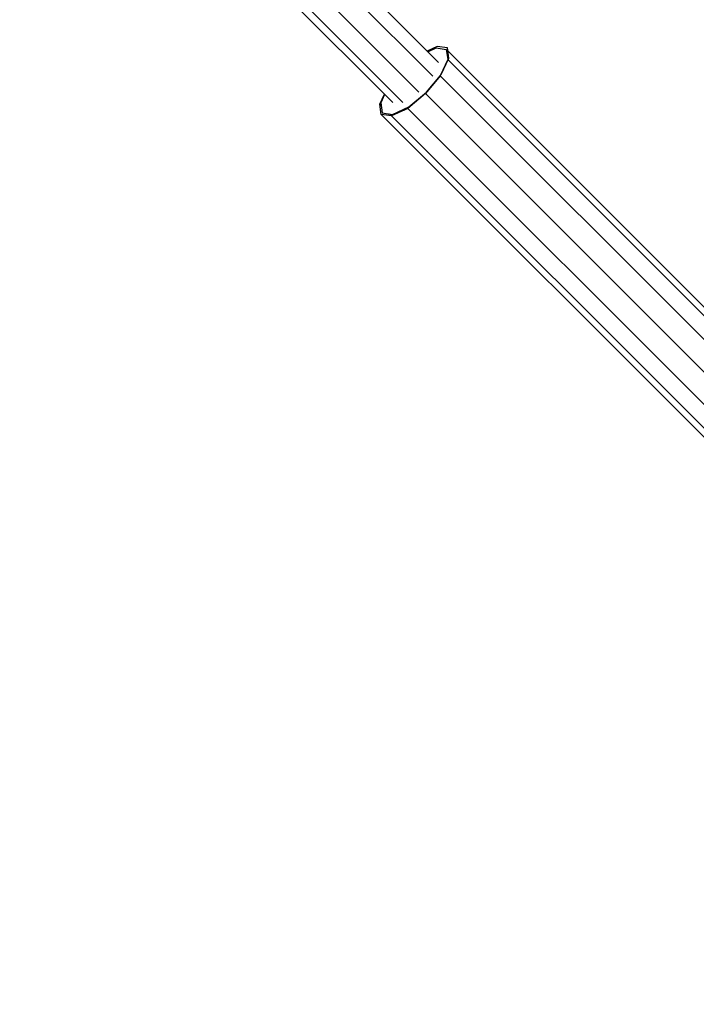
# Model space of a CAD drawing. Extents: x 1.5 to 16.9, y 3 to 18.4.
# Drawn here: x 14.7 to 15.1, y 4.6 to 5.1 of the extents above; entities that cross this region are included whole.
import ezdxf

# ---------------------------------------------------------------- set-up
doc = ezdxf.new("R2010")
doc.units = 0
doc.header["$MEASUREMENT"] = 0
doc.linetypes.add('STREEP_2', pattern=[0.55, 0.4, -0.15])
doc.layers.add('SMB_BEFESTIGUNGEN', color=7, linetype='CONTINUOUS')

# ---------------------------------------------------------------- blocks, each defined once
blk = doc.blocks.new('__312__')
at = {"layer": 'SMB_BEFESTIGUNGEN', "color": 1, "linetype": 'Continuous'}
for p, q in [((14.92852, 5.05066), (14.92375, 5.04842)), ((14.92406, 5.04811), (14.92799, 5.04996)), ((14.92799, 5.04996), (14.92812, 5.04983)), ((14.92799, 5.04996), (14.93288, 5.04924)), ((14.93341, 5.04994), (14.92852, 5.05066)), ((14.93288, 5.04924), (14.93301, 5.04911)), ((14.93288, 5.04924), (14.93361, 5.04435)), ((14.93412, 5.04505), (14.93341, 5.04994)), ((14.93361, 5.04435), (14.92997, 5.0366)), ((14.93048, 5.03731), (14.93412, 5.04505)), ((14.93361, 5.04435), (14.93373, 5.04423)), ((14.93362, 5.04851), (15.1439, 4.83822)), ((14.93373, 5.04422), (15.14463, 4.83333)), ((14.92997, 5.0366), (14.92294, 5.02807)), ((14.92345, 5.02878), (14.93007, 5.03681)), ((14.92997, 5.0366), (15.14099, 4.82558)), ((14.93046, 5.03728), (14.93048, 5.03731)), ((14.90105, 5.02302), (14.90327, 5.02775)), ((14.90339, 5.02763), (14.90156, 5.02373)), ((14.92294, 5.02807), (14.91441, 5.02104)), ((14.91491, 5.02176), (14.92345, 5.02878)), ((14.92294, 5.02807), (15.13396, 4.81705)), ((14.90177, 5.01813), (14.90105, 5.02302)), ((14.90177, 5.0223), (14.90105, 5.02302)), ((14.90156, 5.02373), (14.90228, 5.01884)), ((14.91441, 5.02104), (14.90666, 5.0174)), ((14.90716, 5.01812), (14.91491, 5.02176)), ((14.91441, 5.02104), (15.12543, 4.81002)), ((14.90666, 5.0174), (14.90177, 5.01813)), ((14.90177, 5.01813), (15.11279, 4.80711)), ((14.90228, 5.01884), (14.90716, 5.01812)), ((15.11768, 4.80638), (14.90574, 5.01833)), ((15.1439, 4.83822), (15.14463, 4.83333)), ((15.14463, 4.83333), (15.14099, 4.82558)), ((15.14099, 4.82558), (15.13396, 4.81705)), ((15.13396, 4.81705), (15.12543, 4.81002)), ((15.12543, 4.81002), (15.11768, 4.80638)), ((15.11768, 4.80638), (15.11279, 4.80711))]:
    blk.add_line(p, q, dxfattribs=at)
blk = doc.blocks.new('__313__')
at = {"layer": 'SMB_BEFESTIGUNGEN', "color": 1, "linetype": 'Continuous'}
for p, q in [((14.85939, 5.10643), (14.86398, 5.10826)), ((14.8666, 5.10565), (14.86398, 5.10826)), ((14.86476, 5.10106), (14.8666, 5.10565)), ((14.8666, 5.10565), (14.92912, 5.04304)), ((14.92646, 5.03638), (14.8667, 5.09622)), ((14.84473, 5.09133), (14.84471, 5.0864)), ((14.84473, 5.09133), (14.84531, 5.09222)), ((14.84471, 5.0864), (14.84965, 5.08642)), ((14.90723, 5.02379), (14.84471, 5.0864)), ((14.84965, 5.08642), (14.85053, 5.087)), ((14.84965, 5.08642), (14.91217, 5.02381)), ((14.85883, 5.0898), (14.91976, 5.02878)), ((14.92828, 5.03455), (14.92824, 5.03459)), ((14.92143, 5.02712), (14.92159, 5.02695)), ((14.91201, 5.0204), (14.91305, 5.0204)), ((14.9147, 5.02128), (14.91444, 5.02154))]:
    blk.add_line(p, q, dxfattribs=at)

msp = doc.modelspace()

# ---------------------------------------------------------------- linework, layer by layer
at = {"layer": 'SMB_BEFESTIGUNGEN', "color": 1, "linetype": 'STREEP_2'}
msp.add_arc((14.84389, 5.11201), 1.5, 246.44354, 23.16864, dxfattribs=at)

# ---------------------------------------------------------------- block references
at = {"layer": 'SMB_BEFESTIGUNGEN', "color": 1, "linetype": 'Continuous'}
for name in ['__313__', '__312__']:
    msp.add_blockref(name, (0, 0), dxfattribs=at)

doc.saveas('drawing.dxf')
